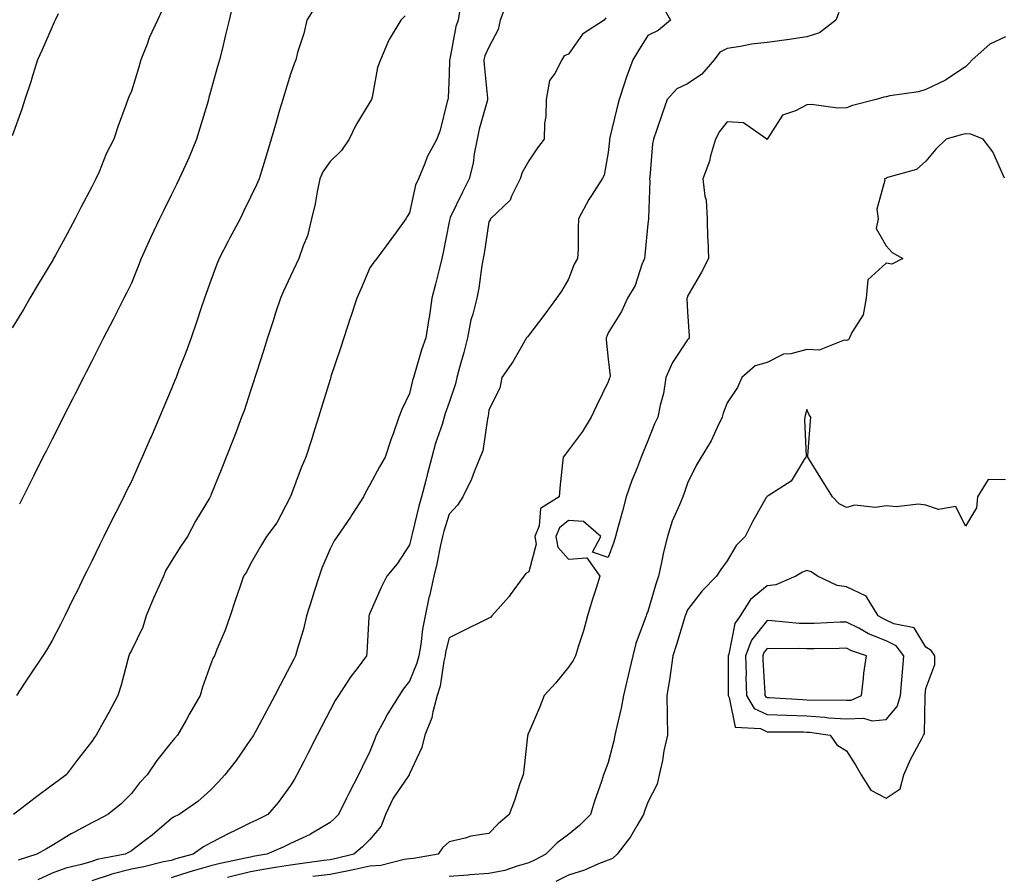
# Model space of a CAD drawing. Units: inches. Extents: x 1008083 to 1010723, y 7345418 to 7348058.
# Drawn here: x 1010240 to 1010488, y 7346266 to 7346482 of the extents above; entities that cross this region are included whole.
import ezdxf

# ---------------------------------------------------------------- set-up
doc = ezdxf.new("R2010")
doc.units = ezdxf.units.IN
doc.header["$MEASUREMENT"] = 0
doc.layers.add('Contour_10087345', color=7, linetype='Continuous', true_color=0x1dcb6f)

msp = doc.modelspace()

# ---------------------------------------------------------------- linework, layer by layer
at = {"layer": 'Contour_10087345'}
for points in [[(1010293.68, 7346486.28, 3255), (1010292.67, 7346481.92, 3255), (1010291.73, 7346478.24, 3255), (1010290.94, 7346474.82, 3255), (1010290.24, 7346471.92, 3255), (1010289.74, 7346470.24, 3255), (1010288.05, 7346464.17, 3255), (1010287.55, 7346462.42, 3255), (1010287.42, 7346461.92, 3255), (1010287.16, 7346461.03, 3255), (1010285.26, 7346454.71, 3255), (1010284.44, 7346451.92, 3255), (1010282.57, 7346447.4, 3255), (1010281.71, 7346445.59, 3255), (1010280.07, 7346441.92, 3255), (1010279.41, 7346440.57, 3255), (1010278.05, 7346437.82, 3255), (1010276.1, 7346433.87, 3255), (1010275.14, 7346431.92, 3255), (1010272.84, 7346427.13, 3255), (1010272.5, 7346426.37, 3255), (1010270.46, 7346421.92, 3255), (1010269.83, 7346420.14, 3255), (1010268.05, 7346415.68, 3255), (1010266.83, 7346413.15, 3255), (1010266.15, 7346411.92, 3255), (1010264.16, 7346408.03, 3255), (1010263.41, 7346406.56, 3255), (1010261.05, 7346401.92, 3255), (1010260.03, 7346399.94, 3255), (1010258.05, 7346396.04, 3255), (1010256.66, 7346393.31, 3255), (1010255.95, 7346391.92, 3255), (1010253.77, 7346387.64, 3255), (1010253.28, 7346386.69, 3255), (1010250.85, 7346381.92, 3255), (1010249.91, 7346380.06, 3255), (1010248.05, 7346376.41, 3255), (1010246.54, 7346373.43, 3255), (1010245.76, 7346371.92, 3255), (1010243.45, 7346367.32, 3255), (1010243.18, 7346366.79, 3255), (1010240.76, 7346361.92, 3255), (1010239.87, 7346360.1, 3255)], [(1010362.6, 7346486.48, 3259), (1010360.89, 7346481.92, 3259), (1010360.4, 7346479.57, 3259), (1010358.05, 7346475.06, 3259), (1010357.05, 7346472.92, 3259), (1010356.77, 7346471.92, 3259), (1010356.81, 7346470.68, 3259), (1010357.69, 7346462.28, 3259), (1010357.7, 7346461.92, 3259), (1010357.6, 7346461.47, 3259), (1010355.55, 7346454.42, 3259), (1010355.08, 7346451.92, 3259), (1010354.35, 7346448.21, 3259), (1010354.09, 7346445.88, 3259), (1010353.1, 7346441.92, 3259), (1010351.39, 7346438.59, 3259), (1010348.31, 7346432.19, 3259), (1010348.19, 7346431.92, 3259), (1010348.17, 7346431.8, 3259), (1010348.05, 7346431.17, 3259), (1010346.55, 7346423.42, 3259), (1010346.22, 7346421.92, 3259), (1010345.59, 7346419.46, 3259), (1010344.57, 7346415.4, 3259), (1010343.66, 7346411.92, 3259), (1010342.97, 7346407, 3259), (1010342.92, 7346406.8, 3259), (1010342.13, 7346401.92, 3259), (1010341.06, 7346398.92, 3259), (1010339.51, 7346393.38, 3259), (1010339.05, 7346391.92, 3259), (1010338.8, 7346391.16, 3259), (1010338.05, 7346387.92, 3259), (1010336.11, 7346383.86, 3259), (1010335.37, 7346381.92, 3259), (1010333.92, 7346377.79, 3259), (1010333.44, 7346376.52, 3259), (1010331.95, 7346371.92, 3259), (1010330.52, 7346369.45, 3259), (1010328.05, 7346364.93, 3259), (1010326.96, 7346363.01, 3259), (1010326.44, 7346361.92, 3259), (1010323.55, 7346357.41, 3259), (1010323.17, 7346356.81, 3259), (1010319.81, 7346351.92, 3259), (1010319.1, 7346350.87, 3259), (1010318.05, 7346348.86, 3259), (1010316.01, 7346343.97, 3259), (1010315.27, 7346341.92, 3259), (1010314, 7346337.86, 3259), (1010313.55, 7346336.43, 3259), (1010312.11, 7346331.92, 3259), (1010311.4, 7346328.57, 3259), (1010309.82, 7346323.69, 3259), (1010309.37, 7346321.92, 3259), (1010308.9, 7346321.07, 3259), (1010308.05, 7346319.42, 3259), (1010305.47, 7346314.5, 3259), (1010304.13, 7346311.92, 3259), (1010302.01, 7346307.96, 3259), (1010299.57, 7346303.44, 3259), (1010298.75, 7346301.92, 3259), (1010298.5, 7346301.48, 3259), (1010298.05, 7346300.79, 3259), (1010294.39, 7346295.58, 3259), (1010291.57, 7346291.92, 3259), (1010289.9, 7346290.07, 3259), (1010288.05, 7346288.16, 3259), (1010284.75, 7346285.22, 3259), (1010280.08, 7346281.92, 3259), (1010278.67, 7346281.3, 3259), (1010278.05, 7346280.87, 3259), (1010273.25, 7346276.72, 3259), (1010271.66, 7346275.53, 3259), (1010268.05, 7346272.77, 3259), (1010267.48, 7346272.49, 3259), (1010266.43, 7346271.92, 3259), (1010259.4, 7346270.58, 3259), (1010258.05, 7346270.14, 3259), (1010255.51, 7346269.38, 3259), (1010251.57, 7346268.4, 3259), (1010248.05, 7346267.19, 3259), (1010244.51, 7346265.46, 3259)], [(1010275.73, 7346484.25, 3254), (1010274.62, 7346481.92, 3254), (1010272.52, 7346477.45, 3254), (1010271.99, 7346475.86, 3254), (1010270.45, 7346471.92, 3254), (1010269.94, 7346470.03, 3254), (1010268.05, 7346464.06, 3254), (1010267.4, 7346462.57, 3254), (1010267.13, 7346461.92, 3254), (1010266.64, 7346460.51, 3254), (1010264.67, 7346455.29, 3254), (1010263.59, 7346451.92, 3254), (1010261.69, 7346448.27, 3254), (1010259.89, 7346443.75, 3254), (1010259.07, 7346441.92, 3254), (1010258.72, 7346441.25, 3254), (1010258.05, 7346439.95, 3254), (1010255.27, 7346434.7, 3254), (1010253.9, 7346431.92, 3254), (1010251.83, 7346428.14, 3254), (1010248.91, 7346422.78, 3254), (1010248.44, 7346421.92, 3254), (1010248.3, 7346421.67, 3254), (1010248.05, 7346421.26, 3254), (1010244.56, 7346415.41, 3254), (1010242.48, 7346411.92, 3254), (1010240.91, 7346409.06, 3254), (1010238.05, 7346404.49, 3254)], [(1010249.57, 7346483.45, 3253), (1010248.87, 7346481.92, 3253), (1010248.62, 7346481.35, 3253), (1010248.05, 7346480.23, 3253), (1010245.57, 7346474.41, 3253), (1010244.42, 7346471.92, 3253), (1010242.92, 7346467.05, 3253), (1010242.78, 7346466.65, 3253), (1010241.24, 7346461.92, 3253), (1010240.49, 7346459.48, 3253), (1010238.05, 7346452.81, 3253)], [(1010314.47, 7346485.5, 3256), (1010312.17, 7346481.92, 3256), (1010311.46, 7346478.51, 3256), (1010309.86, 7346473.73, 3256), (1010309.39, 7346471.92, 3256), (1010309.04, 7346470.94, 3256), (1010308.05, 7346468.31, 3256), (1010306.58, 7346463.39, 3256), (1010306.14, 7346461.92, 3256), (1010305.34, 7346459.21, 3256), (1010304.3, 7346455.67, 3256), (1010303.18, 7346451.92, 3256), (1010302.01, 7346447.96, 3256), (1010301.1, 7346444.96, 3256), (1010300.18, 7346441.92, 3256), (1010299.53, 7346440.44, 3256), (1010298.05, 7346437.33, 3256), (1010296.27, 7346433.7, 3256), (1010295.39, 7346431.92, 3256), (1010292.85, 7346427.11, 3256), (1010292.42, 7346426.3, 3256), (1010290.12, 7346421.92, 3256), (1010289.52, 7346420.44, 3256), (1010288.05, 7346416.4, 3256), (1010286.86, 7346413.11, 3256), (1010286.45, 7346411.92, 3256), (1010285.63, 7346409.5, 3256), (1010284.36, 7346405.61, 3256), (1010283.06, 7346401.92, 3256), (1010281.73, 7346398.24, 3256), (1010280.01, 7346393.88, 3256), (1010279.27, 7346391.92, 3256), (1010278.92, 7346391.05, 3256), (1010278.05, 7346388.9, 3256), (1010275.98, 7346383.99, 3256), (1010275.09, 7346381.92, 3256), (1010272.97, 7346376.99, 3256), (1010272.85, 7346376.73, 3256), (1010270.76, 7346371.92, 3256), (1010269.94, 7346370.03, 3256), (1010268.05, 7346365.78, 3256), (1010266.75, 7346363.22, 3256), (1010266.09, 7346361.92, 3256), (1010264.11, 7346357.99, 3256), (1010263.4, 7346356.57, 3256), (1010261.09, 7346351.92, 3256), (1010260.08, 7346349.88, 3256), (1010258.05, 7346345.75, 3256), (1010256.79, 7346343.18, 3256), (1010256.17, 7346341.92, 3256), (1010254.34, 7346338.2, 3256), (1010253.49, 7346336.48, 3256), (1010251.24, 7346331.92, 3256), (1010250.17, 7346329.8, 3256), (1010248.05, 7346325.75, 3256), (1010246.64, 7346323.33, 3256), (1010245.75, 7346321.92, 3256), (1010242.67, 7346317.3, 3256), (1010241.13, 7346314.99, 3256), (1010239.07, 7346311.92, 3256)], [(1010350.75, 7346484.62, 3258), (1010350.32, 7346481.92, 3258), (1010349.69, 7346480.27, 3258), (1010348.19, 7346472.06, 3258), (1010348.15, 7346471.92, 3258), (1010348.15, 7346471.82, 3258), (1010348.05, 7346468.41, 3258), (1010347.75, 7346462.22, 3258), (1010347.69, 7346461.92, 3258), (1010347.53, 7346461.4, 3258), (1010345.77, 7346454.2, 3258), (1010344.95, 7346451.92, 3258), (1010342.48, 7346447.49, 3258), (1010341.92, 7346445.79, 3258), (1010340.31, 7346441.92, 3258), (1010339.57, 7346440.4, 3258), (1010338.05, 7346433.43, 3258), (1010337.49, 7346432.48, 3258), (1010337.14, 7346431.92, 3258), (1010334.74, 7346428.6, 3258), (1010333.32, 7346426.65, 3258), (1010329.82, 7346421.92, 3258), (1010329.04, 7346420.94, 3258), (1010328.05, 7346419.56, 3258), (1010325.83, 7346414.14, 3258), (1010324.79, 7346411.92, 3258), (1010323.18, 7346407.05, 3258), (1010323.12, 7346406.86, 3258), (1010321.49, 7346401.92, 3258), (1010320.67, 7346399.3, 3258), (1010318.28, 7346392.16, 3258), (1010318.22, 7346391.92, 3258), (1010318.18, 7346391.8, 3258), (1010318.05, 7346391.42, 3258), (1010315.81, 7346384.16, 3258), (1010315.11, 7346381.92, 3258), (1010313.78, 7346377.65, 3258), (1010313.44, 7346376.53, 3258), (1010311.97, 7346371.92, 3258), (1010310.78, 7346369.19, 3258), (1010308.05, 7346361.98, 3258), (1010308.03, 7346361.94, 3258), (1010308.03, 7346361.92, 3258), (1010307.99, 7346361.86, 3258), (1010304.61, 7346355.36, 3258), (1010302.01, 7346351.92, 3258), (1010300.54, 7346349.43, 3258), (1010298.05, 7346345.04, 3258), (1010297.02, 7346342.95, 3258), (1010296.22, 7346341.92, 3258), (1010295.33, 7346339.19, 3258), (1010294.19, 7346335.78, 3258), (1010292.92, 7346331.92, 3258), (1010291.64, 7346328.33, 3258), (1010289.57, 7346323.45, 3258), (1010288.98, 7346321.92, 3258), (1010288.61, 7346321.37, 3258), (1010288.05, 7346319.86, 3258), (1010285.97, 7346314, 3258), (1010285.38, 7346311.92, 3258), (1010282.7, 7346307.27, 3258), (1010281.81, 7346305.67, 3258), (1010279.68, 7346301.92, 3258), (1010278.92, 7346301.05, 3258), (1010278.05, 7346300.05, 3258), (1010274.42, 7346295.55, 3258), (1010271.99, 7346291.92, 3258), (1010270.07, 7346289.9, 3258), (1010268.05, 7346287.2, 3258), (1010265.39, 7346284.58, 3258), (1010262.1, 7346281.92, 3258), (1010259.41, 7346280.56, 3258), (1010258.05, 7346279.84, 3258), (1010253.54, 7346277.4, 3258), (1010252.89, 7346277.08, 3258), (1010248.05, 7346274.17, 3258), (1010246.65, 7346273.32, 3258), (1010244.25, 7346271.92, 3258), (1010239.55, 7346270.41, 3258)], [(1010401.69, 7346485.57, 3261), (1010403.78, 7346481.92, 3261), (1010400.65, 7346479.33, 3261), (1010398.05, 7346478.07, 3261), (1010395.7, 7346474.27, 3261), (1010394.27, 7346471.92, 3261), (1010392.56, 7346467.41, 3261), (1010392.18, 7346466.05, 3261), (1010390.81, 7346461.92, 3261), (1010390.27, 7346459.7, 3261), (1010388.51, 7346452.38, 3261), (1010388.4, 7346451.92, 3261), (1010388.37, 7346451.6, 3261), (1010388.05, 7346448.57, 3261), (1010387.05, 7346442.91, 3261), (1010386.51, 7346441.92, 3261), (1010383.89, 7346437.76, 3261), (1010383.23, 7346436.74, 3261), (1010380.61, 7346431.92, 3261), (1010380.47, 7346429.5, 3261), (1010380.48, 7346424.35, 3261), (1010380.35, 7346421.92, 3261), (1010379.52, 7346420.45, 3261), (1010378.05, 7346416.74, 3261), (1010376.3, 7346413.67, 3261), (1010375.09, 7346411.92, 3261), (1010372.12, 7346407.85, 3261), (1010368.05, 7346402.62, 3261), (1010367.77, 7346402.21, 3261), (1010367.52, 7346401.92, 3261), (1010366.75, 7346400.62, 3261), (1010364.09, 7346395.87, 3261), (1010361.27, 7346391.92, 3261), (1010360.75, 7346389.22, 3261), (1010358.05, 7346383.84, 3261), (1010357.83, 7346382.14, 3261), (1010357.77, 7346381.92, 3261), (1010357.66, 7346381.53, 3261), (1010356.5, 7346373.47, 3261), (1010355.85, 7346371.92, 3261), (1010354.31, 7346368.18, 3261), (1010353.66, 7346366.32, 3261), (1010351.45, 7346361.92, 3261), (1010350.12, 7346359.84, 3261), (1010348.05, 7346357.53, 3261), (1010346.71, 7346353.26, 3261), (1010346.35, 7346351.92, 3261), (1010345.86, 7346349.73, 3261), (1010344.9, 7346345.07, 3261), (1010344.16, 7346341.92, 3261), (1010343.04, 7346336.93, 3261), (1010343.03, 7346336.9, 3261), (1010342, 7346331.92, 3261), (1010341.34, 7346328.63, 3261), (1010340.86, 7346324.73, 3261), (1010340.36, 7346321.92, 3261), (1010339.92, 7346320.05, 3261), (1010338.05, 7346315.48, 3261), (1010336.46, 7346313.51, 3261), (1010335.42, 7346311.92, 3261), (1010332.6, 7346307.37, 3261), (1010331.59, 7346305.47, 3261), (1010329.64, 7346301.92, 3261), (1010329.21, 7346300.76, 3261), (1010328.05, 7346297.77, 3261), (1010326.14, 7346293.83, 3261), (1010325.21, 7346291.92, 3261), (1010322.73, 7346287.24, 3261), (1010322.18, 7346286.05, 3261), (1010320.18, 7346281.92, 3261), (1010319.1, 7346280.87, 3261), (1010318.05, 7346279.94, 3261), (1010313.15, 7346277.02, 3261), (1010313.03, 7346276.94, 3261), (1010308.05, 7346274.61, 3261), (1010306.22, 7346273.74, 3261), (1010302.09, 7346271.92, 3261), (1010298.63, 7346271.34, 3261), (1010298.05, 7346271.24, 3261), (1010297.17, 7346271.04, 3261), (1010290.34, 7346269.63, 3261), (1010288.05, 7346269.05, 3261), (1010283.96, 7346267.83, 3261), (1010282.52, 7346267.45, 3261), (1010278.05, 7346265.97, 3261)], [(1010446.14, 7346483.83, 3262), (1010445.41, 7346481.92, 3262), (1010441.26, 7346478.71, 3262), (1010438.05, 7346477.7, 3262), (1010433.08, 7346476.95, 3262), (1010433.03, 7346476.94, 3262), (1010428.05, 7346476.31, 3262), (1010424.13, 7346475.84, 3262), (1010421.37, 7346475.25, 3262), (1010418.05, 7346474.77, 3262), (1010416.17, 7346473.8, 3262), (1010414.72, 7346471.92, 3262), (1010411.65, 7346468.31, 3262), (1010408.05, 7346465.83, 3262), (1010405.37, 7346464.6, 3262), (1010402.88, 7346461.92, 3262), (1010401.65, 7346458.31, 3262), (1010400.24, 7346454.11, 3262), (1010399.5, 7346451.92, 3262), (1010399.23, 7346450.74, 3262), (1010398.53, 7346442.4, 3262), (1010398.45, 7346441.92, 3262), (1010398.51, 7346441.46, 3262), (1010398.18, 7346432.04, 3262), (1010398.2, 7346431.92, 3262), (1010398.17, 7346431.8, 3262), (1010398.05, 7346430.61, 3262), (1010397.25, 7346422.73, 3262), (1010397.17, 7346421.92, 3262), (1010396.53, 7346420.4, 3262), (1010394.86, 7346415.11, 3262), (1010392.91, 7346411.92, 3262), (1010391.39, 7346408.58, 3262), (1010388.05, 7346403.17, 3262), (1010387.71, 7346402.26, 3262), (1010387.56, 7346401.92, 3262), (1010387.55, 7346401.42, 3262), (1010388.05, 7346396.54, 3262), (1010388.52, 7346392.39, 3262), (1010388.45, 7346391.92, 3262), (1010388.35, 7346391.62, 3262), (1010388.05, 7346390.83, 3262), (1010385.13, 7346384.84, 3262), (1010383.76, 7346381.92, 3262), (1010381.62, 7346378.35, 3262), (1010378.05, 7346373.66, 3262), (1010377.31, 7346372.66, 3262), (1010376.73, 7346371.92, 3262), (1010376.6, 7346370.47, 3262), (1010375.89, 7346364.08, 3262), (1010375.72, 7346361.92, 3262), (1010371.01, 7346358.96, 3262), (1010370.72, 7346354.59, 3262), (1010369.61, 7346351.92, 3262), (1010369.97, 7346350, 3262), (1010368.05, 7346343.04, 3262), (1010367.37, 7346342.6, 3262), (1010366.83, 7346341.92, 3262), (1010363.41, 7346337.28, 3262), (1010363.11, 7346336.86, 3262), (1010358.79, 7346331.92, 3262), (1010358.4, 7346331.57, 3262), (1010358.05, 7346331.37, 3262), (1010356.98, 7346330.84, 3262), (1010351.73, 7346328.23, 3262), (1010348.05, 7346326.44, 3262), (1010347.14, 7346322.82, 3262), (1010346.99, 7346321.92, 3262), (1010346.65, 7346320.52, 3262), (1010345.76, 7346314.21, 3262), (1010345.04, 7346311.92, 3262), (1010343.89, 7346307.76, 3262), (1010343.68, 7346306.28, 3262), (1010341.89, 7346301.92, 3262), (1010341.18, 7346298.78, 3262), (1010338.05, 7346292.17, 3262), (1010337.98, 7346291.99, 3262), (1010337.96, 7346291.92, 3262), (1010337.81, 7346291.67, 3262), (1010333.95, 7346286.02, 3262), (1010332.01, 7346281.92, 3262), (1010330.93, 7346279.04, 3262), (1010328.05, 7346275.64, 3262), (1010326.18, 7346273.79, 3262), (1010324.02, 7346271.92, 3262), (1010319.22, 7346270.75, 3262), (1010318.05, 7346270.53, 3262), (1010316.46, 7346270.33, 3262), (1010310.43, 7346269.54, 3262), (1010308.05, 7346269.23, 3262), (1010304.79, 7346268.66, 3262), (1010301.8, 7346268.17, 3262), (1010298.05, 7346267.49, 3262), (1010293.53, 7346266.44, 3262), (1010292.22, 7346266.09, 3262)], [(1010336.98, 7346482.99, 3257), (1010335.83, 7346481.92, 3257), (1010332.91, 7346477.05, 3257), (1010332.79, 7346476.65, 3257), (1010330.74, 7346471.92, 3257), (1010329.99, 7346469.98, 3257), (1010328.67, 7346462.54, 3257), (1010328.49, 7346461.92, 3257), (1010328.33, 7346461.64, 3257), (1010328.05, 7346461.25, 3257), (1010324.52, 7346455.45, 3257), (1010322.82, 7346451.92, 3257), (1010320.91, 7346449.06, 3257), (1010318.05, 7346446.3, 3257), (1010316.22, 7346443.75, 3257), (1010315.51, 7346441.92, 3257), (1010314.81, 7346438.68, 3257), (1010314.3, 7346435.67, 3257), (1010313.37, 7346431.92, 3257), (1010312.36, 7346427.62, 3257), (1010311.25, 7346425.12, 3257), (1010310.19, 7346421.92, 3257), (1010309.48, 7346420.49, 3257), (1010308.05, 7346417.45, 3257), (1010306.29, 7346413.68, 3257), (1010305.53, 7346411.92, 3257), (1010304.35, 7346408.21, 3257), (1010303.71, 7346406.25, 3257), (1010302.33, 7346401.92, 3257), (1010301.29, 7346398.68, 3257), (1010299.62, 7346393.49, 3257), (1010299.11, 7346391.92, 3257), (1010298.86, 7346391.11, 3257), (1010298.05, 7346388.59, 3257), (1010296.39, 7346383.58, 3257), (1010295.78, 7346381.92, 3257), (1010294.38, 7346378.25, 3257), (1010293.66, 7346376.31, 3257), (1010291.93, 7346371.92, 3257), (1010290.81, 7346369.16, 3257), (1010288.05, 7346362.29, 3257), (1010287.94, 7346362.02, 3257), (1010287.9, 7346361.92, 3257), (1010287.7, 7346361.57, 3257), (1010284.2, 7346355.76, 3257), (1010282.18, 7346351.92, 3257), (1010280.51, 7346349.46, 3257), (1010278.05, 7346345.61, 3257), (1010276.66, 7346343.3, 3257), (1010276.1, 7346341.92, 3257), (1010274.51, 7346338.39, 3257), (1010273.59, 7346336.38, 3257), (1010271.71, 7346331.92, 3257), (1010270.89, 7346329.07, 3257), (1010268.05, 7346323.24, 3257), (1010267.57, 7346322.39, 3257), (1010267.38, 7346321.92, 3257), (1010267.1, 7346320.97, 3257), (1010265.47, 7346314.5, 3257), (1010264.64, 7346311.92, 3257), (1010262.32, 7346307.66, 3257), (1010260.47, 7346304.34, 3257), (1010259.13, 7346301.92, 3257), (1010258.7, 7346301.27, 3257), (1010258.05, 7346300.28, 3257), (1010254.35, 7346295.62, 3257), (1010251.6, 7346291.92, 3257), (1010249.59, 7346290.38, 3257), (1010248.05, 7346289.3, 3257), (1010243.8, 7346286.17, 3257), (1010238.32, 7346281.92, 3257)], [(1010387.47, 7346482.5, 3260), (1010387.01, 7346481.92, 3260), (1010381.57, 7346478.4, 3260), (1010378.05, 7346473.36, 3260), (1010377.01, 7346472.95, 3260), (1010376.41, 7346471.92, 3260), (1010374.63, 7346468.5, 3260), (1010373.26, 7346466.71, 3260), (1010372.43, 7346461.92, 3260), (1010372.36, 7346457.62, 3260), (1010372.01, 7346455.88, 3260), (1010371.91, 7346451.92, 3260), (1010370.25, 7346449.72, 3260), (1010368.05, 7346446.46, 3260), (1010366.41, 7346443.56, 3260), (1010365.88, 7346441.92, 3260), (1010363.7, 7346437.57, 3260), (1010363.38, 7346436.58, 3260), (1010358.42, 7346431.92, 3260), (1010358.31, 7346431.66, 3260), (1010358.05, 7346431.16, 3260), (1010356.8, 7346423.17, 3260), (1010356.58, 7346421.92, 3260), (1010356.26, 7346420.13, 3260), (1010355.53, 7346414.44, 3260), (1010355.01, 7346411.92, 3260), (1010354.01, 7346407.88, 3260), (1010353.5, 7346406.47, 3260), (1010352.66, 7346401.92, 3260), (1010351.72, 7346398.25, 3260), (1010350.62, 7346394.49, 3260), (1010349.92, 7346391.92, 3260), (1010349.59, 7346390.37, 3260), (1010348.05, 7346385.69, 3260), (1010347.06, 7346382.9, 3260), (1010346.79, 7346381.92, 3260), (1010346.26, 7346380.14, 3260), (1010344.55, 7346375.41, 3260), (1010343.69, 7346371.92, 3260), (1010342.53, 7346367.44, 3260), (1010342.16, 7346366.03, 3260), (1010341.09, 7346361.92, 3260), (1010340.4, 7346359.57, 3260), (1010338.74, 7346352.61, 3260), (1010338.56, 7346351.92, 3260), (1010338.46, 7346351.51, 3260), (1010338.05, 7346349.84, 3260), (1010334.9, 7346345.08, 3260), (1010332.32, 7346341.92, 3260), (1010330.9, 7346339.07, 3260), (1010328.05, 7346332.66, 3260), (1010327.86, 7346332.11, 3260), (1010327.8, 7346331.92, 3260), (1010327.77, 7346331.64, 3260), (1010327.32, 7346322.65, 3260), (1010327.23, 7346321.92, 3260), (1010324.86, 7346318.73, 3260), (1010323.3, 7346316.67, 3260), (1010320.14, 7346311.92, 3260), (1010319.32, 7346310.65, 3260), (1010318.05, 7346308.24, 3260), (1010315.91, 7346304.05, 3260), (1010314.82, 7346301.92, 3260), (1010312.53, 7346297.44, 3260), (1010311.41, 7346295.27, 3260), (1010309.67, 7346291.92, 3260), (1010309.09, 7346290.88, 3260), (1010308.05, 7346289.25, 3260), (1010304.98, 7346284.99, 3260), (1010302.41, 7346281.92, 3260), (1010299.49, 7346280.49, 3260), (1010298.05, 7346279.84, 3260), (1010293.95, 7346277.82, 3260), (1010292.74, 7346277.24, 3260), (1010288.05, 7346274.81, 3260), (1010286.15, 7346273.83, 3260), (1010283.55, 7346271.92, 3260), (1010279.2, 7346270.77, 3260), (1010278.05, 7346270.39, 3260), (1010276.13, 7346270, 3260), (1010271.18, 7346268.79, 3260), (1010268.05, 7346268.21, 3260), (1010263.08, 7346266.89, 3260), (1010262.98, 7346266.85, 3260), (1010258.05, 7346265.25, 3260)], [(1010488.05, 7346477.74, 3263), (1010484.1, 7346475.87, 3263), (1010479.68, 7346471.92, 3263), (1010478.94, 7346471.03, 3263), (1010478.05, 7346470.15, 3263), (1010473.1, 7346466.87, 3263), (1010472.94, 7346466.81, 3263), (1010468.05, 7346464.47, 3263), (1010466.15, 7346463.82, 3263), (1010459, 7346462.87, 3263), (1010458.05, 7346462.63, 3263), (1010457.42, 7346462.55, 3263), (1010455.51, 7346461.92, 3263), (1010449.58, 7346460.39, 3263), (1010448.05, 7346459.82, 3263), (1010445.84, 7346459.71, 3263), (1010439.26, 7346460.7, 3263), (1010438.05, 7346460.61, 3263), (1010435.18, 7346459.05, 3263), (1010431.96, 7346458.01, 3263), (1010428.29, 7346452.16, 3263), (1010428.11, 7346451.92, 3263), (1010428.05, 7346451.86, 3263), (1010428.01, 7346451.88, 3263), (1010427.97, 7346451.92, 3263), (1010422.15, 7346456.03, 3263), (1010418.05, 7346456.3, 3263), (1010416.11, 7346453.86, 3263), (1010415.05, 7346451.92, 3263), (1010413.85, 7346447.72, 3263), (1010413.6, 7346446.38, 3263), (1010411.91, 7346441.92, 3263), (1010412.36, 7346437.62, 3263), (1010412.74, 7346436.61, 3263), (1010412.99, 7346431.92, 3263), (1010413.09, 7346426.95, 3263), (1010413.12, 7346426.85, 3263), (1010413.28, 7346421.92, 3263), (1010411.52, 7346418.45, 3263), (1010408.05, 7346412.4, 3263), (1010407.92, 7346412.04, 3263), (1010407.89, 7346411.92, 3263), (1010407.87, 7346411.75, 3263), (1010408.05, 7346408.5, 3263), (1010408.46, 7346402.33, 3263), (1010408.41, 7346401.92, 3263), (1010408.28, 7346401.68, 3263), (1010408.05, 7346401.41, 3263), (1010404.25, 7346395.71, 3263), (1010402.57, 7346391.92, 3263), (1010402.01, 7346387.96, 3263), (1010401.14, 7346385.01, 3263), (1010400.56, 7346381.92, 3263), (1010399.71, 7346380.26, 3263), (1010398.05, 7346375.99, 3263), (1010396.86, 7346373.11, 3263), (1010396.37, 7346371.92, 3263), (1010395.32, 7346369.19, 3263), (1010393.98, 7346366, 3263), (1010392.57, 7346361.92, 3263), (1010391.63, 7346358.34, 3263), (1010390.57, 7346354.44, 3263), (1010389.9, 7346351.92, 3263), (1010389.47, 7346350.5, 3263), (1010388.05, 7346346.66, 3263), (1010384.08, 7346347.95, 3263), (1010386.25, 7346351.92, 3263), (1010381.85, 7346355.72, 3263), (1010378.05, 7346355.92, 3263), (1010375.83, 7346354.14, 3263), (1010374.92, 7346351.92, 3263), (1010375.4, 7346349.28, 3263), (1010378.05, 7346346.21, 3263), (1010382.7, 7346346.57, 3263), (1010385.97, 7346341.92, 3263), (1010385.02, 7346338.9, 3263), (1010384.05, 7346335.92, 3263), (1010382.85, 7346331.92, 3263), (1010381.82, 7346328.15, 3263), (1010380.56, 7346324.42, 3263), (1010379.8, 7346321.92, 3263), (1010379.21, 7346320.75, 3263), (1010378.05, 7346319.05, 3263), (1010374.9, 7346315.07, 3263), (1010371.97, 7346311.92, 3263), (1010370.89, 7346309.08, 3263), (1010368.05, 7346302.57, 3263), (1010367.83, 7346302.14, 3263), (1010367.83, 7346301.92, 3263), (1010367.79, 7346301.66, 3263), (1010366.8, 7346293.17, 3263), (1010366.63, 7346291.92, 3263), (1010365.86, 7346289.73, 3263), (1010364.49, 7346285.49, 3263), (1010363.1, 7346281.92, 3263), (1010360.35, 7346279.62, 3263), (1010358.05, 7346277.13, 3263), (1010353.45, 7346276.52, 3263), (1010352.08, 7346275.96, 3263), (1010348.05, 7346275.06, 3263), (1010346.39, 7346273.58, 3263), (1010345.3, 7346271.92, 3263), (1010339.09, 7346270.88, 3263), (1010338.05, 7346270.76, 3263), (1010336.74, 7346270.61, 3263), (1010330.82, 7346269.14, 3263), (1010328.05, 7346268.91, 3263), (1010324.26, 7346268.14, 3263), (1010322.31, 7346267.66, 3263), (1010318.05, 7346266.87, 3263), (1010313.67, 7346266.3, 3263)], [(1010487.85, 7346442.12, 3264), (1010484.92, 7346448.78, 3264), (1010482.42, 7346451.92, 3264), (1010479.34, 7346453.21, 3264), (1010478.05, 7346453.25, 3264), (1010476.94, 7346453.03, 3264), (1010473.17, 7346451.92, 3264), (1010470.56, 7346449.41, 3264), (1010468.05, 7346446.38, 3264), (1010465.64, 7346444.34, 3264), (1010458.39, 7346442.26, 3264), (1010458.05, 7346442.11, 3264), (1010457.92, 7346442.05, 3264), (1010457.58, 7346441.92, 3264), (1010457.72, 7346441.59, 3264), (1010455.69, 7346434.29, 3264), (1010456.03, 7346431.92, 3264), (1010455.56, 7346429.43, 3264), (1010458.05, 7346425.12, 3264), (1010459.54, 7346423.41, 3264), (1010462.2, 7346421.92, 3264), (1010459.5, 7346420.47, 3264), (1010458.05, 7346420.71, 3264), (1010453.41, 7346416.56, 3264), (1010453.04, 7346411.92, 3264), (1010452.22, 7346407.75, 3264), (1010449.42, 7346403.29, 3264), (1010448.84, 7346401.92, 3264), (1010448.59, 7346401.39, 3264), (1010448.05, 7346401.28, 3264), (1010447.5, 7346401.37, 3264), (1010441.17, 7346398.79, 3264), (1010438.05, 7346398.98, 3264), (1010434.02, 7346397.89, 3264), (1010432.16, 7346397.81, 3264), (1010428.05, 7346395.69, 3264), (1010425.08, 7346394.89, 3264), (1010421.74, 7346391.92, 3264), (1010420.58, 7346389.39, 3264), (1010418.05, 7346385.55, 3264), (1010416.98, 7346383, 3264), (1010416.76, 7346381.92, 3264), (1010415.48, 7346379.35, 3264), (1010414, 7346375.97, 3264), (1010411.45, 7346371.92, 3264), (1010410.21, 7346369.76, 3264), (1010408.05, 7346365.34, 3264), (1010407.16, 7346362.81, 3264), (1010406.82, 7346361.92, 3264), (1010406.03, 7346359.9, 3264), (1010404.16, 7346355.81, 3264), (1010402.96, 7346351.92, 3264), (1010402.02, 7346347.95, 3264), (1010401.51, 7346345.38, 3264), (1010400.74, 7346341.92, 3264), (1010400.03, 7346339.94, 3264), (1010398.05, 7346333.08, 3264), (1010397.71, 7346332.26, 3264), (1010397.6, 7346331.92, 3264), (1010397.4, 7346331.27, 3264), (1010394.99, 7346324.98, 3264), (1010394.25, 7346321.92, 3264), (1010393.09, 7346316.95, 3264), (1010393.07, 7346316.9, 3264), (1010391.93, 7346311.92, 3264), (1010391.29, 7346308.68, 3264), (1010390.2, 7346304.07, 3264), (1010389.75, 7346301.92, 3264), (1010389.5, 7346300.47, 3264), (1010388.05, 7346295, 3264), (1010387.18, 7346292.79, 3264), (1010386.92, 7346291.92, 3264), (1010386.38, 7346290.25, 3264), (1010384.63, 7346285.34, 3264), (1010383.63, 7346281.92, 3264), (1010380.82, 7346279.15, 3264), (1010378.05, 7346276.93, 3264), (1010375.2, 7346274.78, 3264), (1010372.36, 7346271.92, 3264), (1010369.5, 7346270.47, 3264), (1010368.05, 7346269.75, 3264), (1010365.11, 7346268.98, 3264), (1010362.07, 7346267.89, 3264), (1010358.05, 7346267.09, 3264), (1010353.25, 7346266.73, 3264), (1010352.84, 7346266.7, 3264), (1010348.05, 7346266.35, 3264)], [(1010488.05, 7346366.21, 3265), (1010483.73, 7346366.24, 3265), (1010481.06, 7346361.92, 3265), (1010480.78, 7346359.18, 3265), (1010478.05, 7346354.52, 3265), (1010475.6, 7346359.46, 3265), (1010471.21, 7346358.76, 3265), (1010468.05, 7346359.79, 3265), (1010466.21, 7346360.09, 3265), (1010460.6, 7346359.38, 3265), (1010458.05, 7346359.63, 3265), (1010455.34, 7346359.21, 3265), (1010450.12, 7346359.85, 3265), (1010448.05, 7346359.23, 3265), (1010446.24, 7346360.12, 3265), (1010444.55, 7346361.92, 3265), (1010442.04, 7346365.91, 3265), (1010438.75, 7346371.22, 3265), (1010438.31, 7346371.92, 3265), (1010438.33, 7346372.21, 3265), (1010439.01, 7346380.96, 3265), (1010439.09, 7346381.92, 3265), (1010438.64, 7346382.51, 3265), (1010438.05, 7346383.85, 3265), (1010437.63, 7346382.34, 3265), (1010437.54, 7346381.92, 3265), (1010437.47, 7346381.35, 3265), (1010437.88, 7346372.08, 3265), (1010437.86, 7346371.92, 3265), (1010437.41, 7346371.28, 3265), (1010434.13, 7346365.83, 3265), (1010428.3, 7346362.17, 3265), (1010428.05, 7346361.99, 3265), (1010428.01, 7346361.96, 3265), (1010427.96, 7346361.92, 3265), (1010427.86, 7346361.73, 3265), (1010424.39, 7346355.58, 3265), (1010422.56, 7346351.92, 3265), (1010420.32, 7346349.65, 3265), (1010418.05, 7346345.82, 3265), (1010416.38, 7346343.59, 3265), (1010415.34, 7346341.92, 3265), (1010411.71, 7346338.26, 3265), (1010408.05, 7346333.49, 3265), (1010407.61, 7346332.36, 3265), (1010407.47, 7346331.92, 3265), (1010407.21, 7346331.09, 3265), (1010405.23, 7346324.74, 3265), (1010404.37, 7346321.92, 3265), (1010403.73, 7346317.6, 3265), (1010403.62, 7346316.35, 3265), (1010402.86, 7346311.92, 3265), (1010402.95, 7346307.02, 3265), (1010402.9, 7346306.77, 3265), (1010403.03, 7346301.92, 3265), (1010402.03, 7346297.94, 3265), (1010401.7, 7346295.57, 3265), (1010400.93, 7346291.92, 3265), (1010400.41, 7346289.56, 3265), (1010398.05, 7346285.03, 3265), (1010397.22, 7346282.76, 3265), (1010396.96, 7346281.92, 3265), (1010395.26, 7346279.13, 3265), (1010393.67, 7346276.3, 3265), (1010390.33, 7346271.92, 3265), (1010389.11, 7346270.85, 3265), (1010388.05, 7346270.41, 3265), (1010385.64, 7346269.51, 3265), (1010382.07, 7346267.9, 3265), (1010378.05, 7346266.71, 3265), (1010374.87, 7346265.1, 3265)]]:
    msp.add_polyline3d(points, dxfattribs=at)
for points in [[(1010458.05, 7346286.08, 3266), (1010461.54, 7346288.44, 3266), (1010462.53, 7346291.92, 3266), (1010464.2, 7346295.77, 3266), (1010466.83, 7346300.7, 3266), (1010467.43, 7346301.92, 3266), (1010467.69, 7346302.28, 3266), (1010467.83, 7346311.69, 3266), (1010467.89, 7346311.92, 3266), (1010467.9, 7346312.07, 3266), (1010468.05, 7346313.7, 3266), (1010470.31, 7346319.67, 3266), (1010470.29, 7346321.92, 3266), (1010469.34, 7346323.21, 3266), (1010468.05, 7346324.05, 3266), (1010465.09, 7346328.96, 3266), (1010460, 7346329.96, 3266), (1010458.05, 7346330.9, 3266), (1010457.33, 7346331.2, 3266), (1010456.04, 7346331.92, 3266), (1010453.04, 7346336.91, 3266), (1010448.05, 7346339.25, 3266), (1010445.73, 7346339.6, 3266), (1010440.76, 7346341.92, 3266), (1010439.15, 7346343.03, 3266), (1010438.05, 7346343.4, 3266), (1010436.99, 7346342.98, 3266), (1010435.26, 7346341.92, 3266), (1010430.25, 7346339.73, 3266), (1010428.05, 7346339.49, 3266), (1010423.92, 7346336.05, 3266), (1010421.25, 7346331.92, 3266), (1010419.92, 7346330.05, 3266), (1010418.45, 7346322.32, 3266), (1010418.29, 7346321.92, 3266), (1010418.3, 7346321.67, 3266), (1010418.26, 7346312.12, 3266), (1010418.26, 7346311.92, 3266), (1010418.55, 7346311.42, 3266), (1010420.03, 7346303.91, 3266), (1010426.39, 7346303.58, 3266), (1010428.05, 7346302.78, 3266), (1010428.88, 7346302.75, 3266), (1010437.25, 7346302.72, 3266), (1010438.05, 7346302.7, 3266), (1010438.78, 7346302.65, 3266), (1010443.94, 7346301.92, 3266), (1010445.62, 7346299.49, 3266), (1010448.05, 7346297.96, 3266), (1010450.41, 7346294.28, 3266), (1010451.76, 7346291.92, 3266), (1010454.21, 7346288.09, 3266)], [(1010458.05, 7346305.86, 3267), (1010460.8, 7346309.17, 3267), (1010461.63, 7346311.92, 3267), (1010461.99, 7346315.86, 3267), (1010462.15, 7346317.81, 3267), (1010462.52, 7346321.92, 3267), (1010460.57, 7346324.44, 3267), (1010458.05, 7346325.66, 3267), (1010453.59, 7346327.46, 3267), (1010451.14, 7346328.83, 3267), (1010448.05, 7346330.4, 3267), (1010446.48, 7346330.35, 3267), (1010439.92, 7346330.04, 3267), (1010438.05, 7346329.99, 3267), (1010436.18, 7346330.06, 3267), (1010429.27, 7346330.7, 3267), (1010428.05, 7346330.75, 3267), (1010424.12, 7346325.85, 3267), (1010422.63, 7346321.92, 3267), (1010422.76, 7346317.22, 3267), (1010422.75, 7346316.62, 3267), (1010422.88, 7346311.92, 3267), (1010424.79, 7346308.66, 3267), (1010428.05, 7346307.1, 3267), (1010433.04, 7346306.92, 3267), (1010433.06, 7346306.92, 3267), (1010438.05, 7346306.76, 3267), (1010442.6, 7346306.47, 3267), (1010443.65, 7346306.32, 3267), (1010448.05, 7346306, 3267), (1010452.32, 7346306.19, 3267), (1010454.48, 7346305.49, 3267)], [(1010448.05, 7346310.7, 3268), (1010449.22, 7346310.75, 3268), (1010451.83, 7346311.92, 3268), (1010452.37, 7346316.23, 3268), (1010452.42, 7346317.55, 3268), (1010453.06, 7346321.92, 3268), (1010449.31, 7346323.18, 3268), (1010448.05, 7346323.82, 3268), (1010446.2, 7346323.76, 3268), (1010439.81, 7346323.67, 3268), (1010438.05, 7346323.62, 3268), (1010436.28, 7346323.69, 3268), (1010429.75, 7346323.62, 3268), (1010428.05, 7346323.69, 3268), (1010427.26, 7346322.71, 3268), (1010426.97, 7346321.92, 3268), (1010426.99, 7346320.86, 3268), (1010427.49, 7346312.48, 3268), (1010427.5, 7346311.92, 3268), (1010427.71, 7346311.58, 3268), (1010428.05, 7346311.41, 3268), (1010428.58, 7346311.39, 3268), (1010437, 7346310.87, 3268), (1010438.05, 7346310.84, 3268), (1010439.21, 7346310.76, 3268), (1010446.92, 7346310.78, 3268)]]:
    msp.add_polyline3d(points, close=True, dxfattribs=at)

doc.saveas('drawing.dxf')
